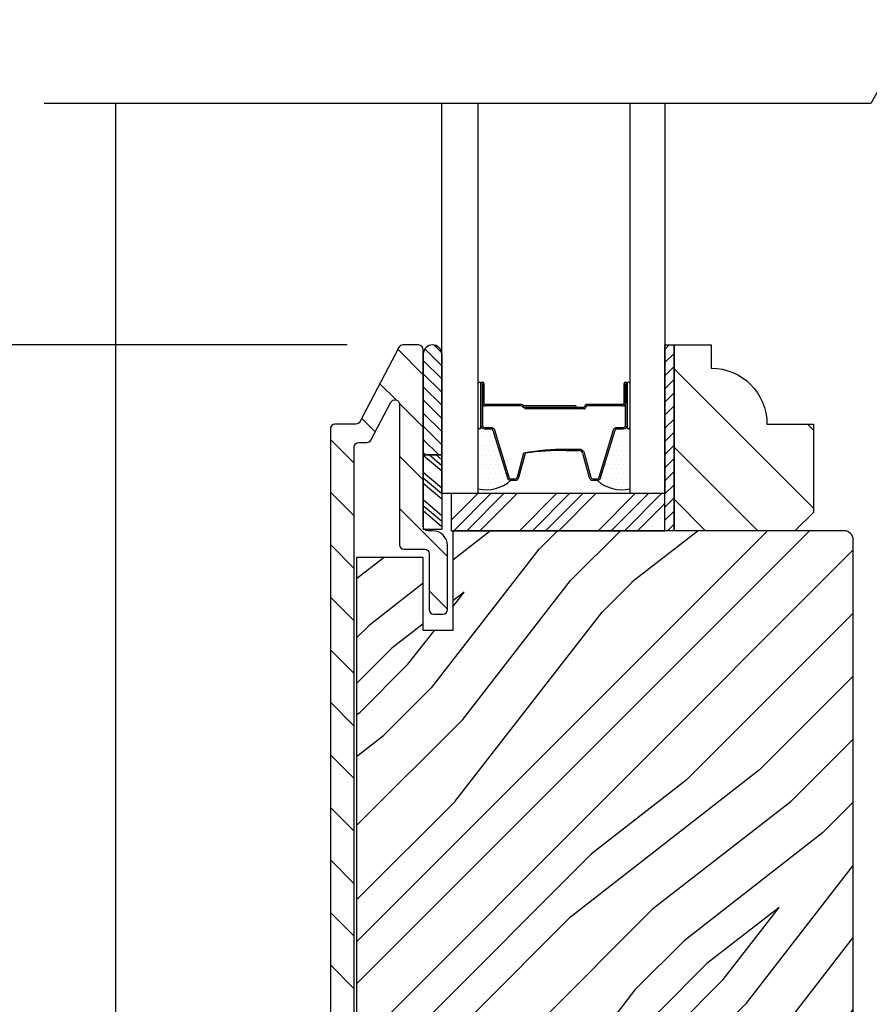
# Model space of a CAD drawing. Extents: x 0 to 169, y 0 to 143.
# Drawn here: x 82 to 85, y 124 to 127 of the extents above; entities that cross this region are included whole.
import ezdxf

# ---------------------------------------------------------------- set-up
doc = ezdxf.new("R2010")
doc.units = 0
doc.header["$LTSCALE"] = 6
doc.header["$MEASUREMENT"] = 0
doc.layers.get('0').update_dxf_attribs({"linetype": 'CONTINUOUS'})
doc.layers.get('Defpoints').update_dxf_attribs({"linetype": 'CONTINUOUS', "lineweight": 5})
doc.layers.add('A-ANNO-DIMS', color=3, linetype='CONTINUOUS')
doc.layers.add('A-DETL-CUT', color=6, linetype='CONTINUOUS')
doc.styles.add('SIMPLEX', font='SIMPLEX.shx', dxfattribs={"width": 0.75})
doc.dimstyles.new('Andersen Section', dxfattribs={"dimscale": 2.5, "dimtxt": 0.09375, "dimasz": 0.046875, "dimexe": 0.03125, "dimexo": 0.0625, "dimgap": 0.03125, "dimtad": 1, "dimdec": 5, "dimzin": 3, "dimdsep": 46, "dimlunit": 4, "dimtxsty": 'SIMPLEX', "dimblk": 'DOT', "dimcen": 0, "dimclrd": 256, "dimclre": 256, "dimadec": 0, "dimazin": 0, "dimtfac": 1, "dimtdec": 5, "dimtmove": 0, "dimatfit": 0, "dimldrblk": 'DOT', "dimfxl": 1, "dimfrac": 2, "dimtolj": 1, "dimtzin": 4, "dimlwd": -1, "dimlwe": -1, "dimarcsym": 0})

# ---------------------------------------------------------------- blocks, each defined once
blk = doc.blocks.new('*X18')
at = {"color": 0}
for p, q in [((10.136, 9.1195), (10.151, 9.1345)), ((10.136, 9.0753), (10.167, 9.1063)), ((10.136, 9.0311), (10.167, 9.0621)), ((10.136, 8.9869), (10.167, 9.0179)), ((10.136, 8.9427), (10.167, 8.9737)), ((10.136, 8.8985), (10.167, 8.9295)), ((10.136, 8.8543), (10.167, 8.8853)), ((10.136, 8.8101), (10.167, 8.8411)), ((10.136, 8.766), (10.167, 8.797)), ((10.136, 8.7218), (10.167, 8.7528)), ((10.136, 8.6776), (10.167, 8.7086)), ((10.136, 8.6334), (10.167, 8.6644)), ((10.136, 8.5892), (10.167, 8.6202)), ((10.136, 8.545), (10.167, 8.576)), ((10.1447, 8.5095), (10.167, 8.5318))]:
    blk.add_line(p, q, dxfattribs=at)
blk = doc.blocks.new('*X19')
at = {"color": 0}
for p, q in [((8.1172, 4.5469), (8.1172, 4.5469)), ((8.125, 4.5625), (8.125, 4.5625)), ((8.1328, 4.5469), (8.1328, 4.5469)), ((8.1406, 4.5625), (8.1406, 4.5625)), ((8.1484, 4.5469), (8.1484, 4.5469)), ((8.1172, 4.5156), (8.1172, 4.5156)), ((8.125, 4.5312), (8.125, 4.5312)), ((8.1328, 4.5156), (8.1328, 4.5156)), ((8.1406, 4.5312), (8.1406, 4.5312)), ((8.1484, 4.5156), (8.1484, 4.5156)), ((8.1562, 4.5312), (8.1562, 4.5312)), ((8.1641, 4.5156), (8.1641, 4.5156)), ((8.1172, 4.4844), (8.1172, 4.4844)), ((8.125, 4.5), (8.125, 4.5)), ((8.1328, 4.4844), (8.1328, 4.4844)), ((8.1406, 4.5), (8.1406, 4.5)), ((8.1484, 4.4844), (8.1484, 4.4844)), ((8.1562, 4.5), (8.1562, 4.5)), ((8.1641, 4.4844), (8.1641, 4.4844)), ((8.1719, 4.5), (8.1719, 4.5)), ((8.1797, 4.4844), (8.1797, 4.4844)), ((8.1172, 4.4531), (8.1172, 4.4531)), ((8.125, 4.4688), (8.125, 4.4688)), ((8.1328, 4.4531), (8.1328, 4.4531)), ((8.1406, 4.4688), (8.1406, 4.4688)), ((8.1484, 4.4531), (8.1484, 4.4531)), ((8.1562, 4.4688), (8.1562, 4.4688)), ((8.1641, 4.4531), (8.1641, 4.4531)), ((8.1719, 4.4688), (8.1719, 4.4688)), ((8.1797, 4.4531), (8.1797, 4.4531)), ((8.1172, 4.4219), (8.1172, 4.4219)), ((8.125, 4.4375), (8.125, 4.4375)), ((8.125, 4.4062), (8.125, 4.4062)), ((8.1328, 4.4219), (8.1328, 4.4219)), ((8.1406, 4.4375), (8.1406, 4.4375)), ((8.1406, 4.4062), (8.1406, 4.4062)), ((8.1484, 4.4219), (8.1484, 4.4219)), ((8.1562, 4.4375), (8.1562, 4.4375)), ((8.1562, 4.4062), (8.1562, 4.4062)), ((8.1641, 4.4219), (8.1641, 4.4219)), ((8.1719, 4.4375), (8.1719, 4.4375)), ((8.1719, 4.4062), (8.1719, 4.4062)), ((8.1797, 4.4219), (8.1797, 4.4219)), ((8.1875, 4.4375), (8.1875, 4.4375)), ((8.1875, 4.4062), (8.1875, 4.4062)), ((8.1953, 4.4219), (8.1953, 4.4219)), ((8.2031, 4.4062), (8.2031, 4.4062)), ((8.1172, 4.3906), (8.1172, 4.3906)), ((8.125, 4.375), (8.125, 4.375)), ((8.1328, 4.3906), (8.1328, 4.3906)), ((8.1406, 4.375), (8.1406, 4.375)), ((8.1484, 4.3906), (8.1484, 4.3906)), ((8.1562, 4.375), (8.1562, 4.375)), ((8.1641, 4.3906), (8.1641, 4.3906)), ((8.1719, 4.375), (8.1719, 4.375)), ((8.1797, 4.3906), (8.1797, 4.3906)), ((8.1953, 4.3906), (8.1953, 4.3906))]:
    blk.add_line(p, q, dxfattribs=at)
blk = doc.blocks.new('_DOT')
at = {"color": 0, "linetype": 'ByBlock'}
blk.add_line((-0.5, 0), (-1, 0), dxfattribs=at)
at = {"color": 0, "linetype": 'ByBlock', "const_width": 0.5}
blk.add_lwpolyline([(-0.25, 0, 1), (0.25, 0, 1)], format="xyb", close=True, dxfattribs=at)
blk = doc.blocks.new('*D80')
at = {"layer": 'A-ANNO-DIMS'}
for p, q in [((83.0671, 125.7361), (80.4748, 125.7361)), ((80.5685, 115.7205), (80.5685, 125.5955)), ((81.7224, 115.5799), (80.4748, 115.5799))]:
    blk.add_line(p, q, dxfattribs=at)
at = {"layer": 'Defpoints', "color": 0}
for p in [(80.5685, 125.7361), (83.2546, 125.7361), (81.9099, 115.5799)]:
    blk.add_point(p, dxfattribs=at)
at = {"layer": 'A-ANNO-DIMS', "xscale": 0.140625, "yscale": 0.140625, "zscale": 0.140625}
for p, rotation in [((80.5685, 125.7361), 90), ((80.5685, 115.5799), 270)]:
    blk.add_blockref('_DOT', p, dxfattribs=dict(at, rotation=rotation))
at = {"layer": 'A-ANNO-DIMS', "color": 0, "insert": (80.2605, 120.658), "char_height": 0.28125, "attachment_point": 5, "rotation": 90, "style": 'SIMPLEX'}
blk.add_mtext('\\A1;10 5/32"', dxfattribs=at)
blk = doc.blocks.new('*D81')
at = {"layer": 'A-ANNO-DIMS'}
for p, q in [((82.9108, 127.7366), (80.4748, 127.7366)), ((80.5685, 125.8767), (80.5685, 127.596)), ((82.9108, 125.7361), (80.4748, 125.7361))]:
    blk.add_line(p, q, dxfattribs=at)
at = {"layer": 'Defpoints', "color": 0}
for p in [(80.5685, 127.7366), (83.0983, 127.7366), (83.0983, 125.7361)]:
    blk.add_point(p, dxfattribs=at)
at = {"layer": 'A-ANNO-DIMS', "xscale": 0.140625, "yscale": 0.140625, "zscale": 0.140625}
for p, rotation in [((80.5685, 127.7366), 90), ((80.5685, 125.7361), 270)]:
    blk.add_blockref('_DOT', p, dxfattribs=dict(at, rotation=rotation))
at = {"layer": 'A-ANNO-DIMS', "color": 0, "insert": (80.3341, 126.7363), "char_height": 0.28125, "attachment_point": 5, "rotation": 90, "style": 'SIMPLEX'}
blk.add_mtext('\\A1;DLO', dxfattribs=at)
blk = doc.blocks.new('*D82')
at = {"layer": 'A-ANNO-DIMS'}
for p, q in [((81.9958, 133.3929), (79.6671, 133.3929)), ((79.7609, 133.2523), (79.7609, 115.7205)), ((81.5662, 115.5799), (79.6671, 115.5799))]:
    blk.add_line(p, q, dxfattribs=at)
at = {"layer": 'Defpoints', "color": 0}
for p in [(82.1833, 133.3929), (79.7609, 115.5799), (81.7537, 115.5799)]:
    blk.add_point(p, dxfattribs=at)
at = {"layer": 'A-ANNO-DIMS', "xscale": 0.140625, "yscale": 0.140625, "zscale": 0.140625}
for p, rotation in [((79.7609, 133.3929), 90), ((79.7609, 115.5799), 270)]:
    blk.add_blockref('_DOT', p, dxfattribs=dict(at, rotation=rotation))
at = {"layer": 'A-ANNO-DIMS', "color": 0, "insert": (79.5265, 124.4864), "char_height": 0.28125, "attachment_point": 5, "rotation": 90, "style": 'SIMPLEX'}
blk.add_mtext('\\A1;FRAME HEIGHT', dxfattribs=at)

msp = doc.modelspace()

# ---------------------------------------------------------------- hatches: boundary and pattern name
at = {"layer": 'A-DETL-CUT'}
h = msp.add_hatch(dxfattribs=at)
h.set_pattern_fill('ANSI31', color=256, angle=90, style=0)
h.set_pattern_definition([(135, (95.79701, 100.43448), (-0.08838835, -0.08838835), [])])
edge = h.paths.add_edge_path()
edge.add_line((83.096454, 125.470094), (83.02601, 125.470094))
edge.add_arc((83.02601, 125.455094), 0.015, 90, 180)
edge.add_line((83.01101, 125.455094), (83.01101, 117.751719))
edge.add_arc((83.026635, 117.751719), 0.015625, 180, 270)
edge.add_line((83.026635, 117.736094), (83.35501, 117.736094))
edge.add_arc((83.35501, 117.786094), 0.05, 270, 360)
edge.add_line((83.40501, 117.786094), (83.40501, 118.001094))
edge.add_arc((83.39001, 118.001094), 0.015, 0, 90)
edge.add_line((83.39001, 118.016094), (83.35801, 118.016094))
edge.add_arc((83.35801, 118.001094), 0.015, 90, 180)
edge.add_line((83.34301, 118.001094), (83.34301, 117.813094))
edge.add_arc((83.32801, 117.813094), 0.015, -90, 0, ccw=False)
edge.add_line((83.32801, 117.798094), (83.10601, 117.798094))
edge.add_arc((83.10601, 117.813094), 0.015, 180, 270, ccw=False)
edge.add_line((83.09101, 117.813094), (83.09101, 125.393094))
edge.add_arc((83.10601, 125.393094), 0.015, 90, 180, ccw=False)
edge.add_line((83.10601, 125.408094), (83.133885, 125.408094))
edge.add_arc((83.133885, 125.423094), 0.015, 270, 332.241459)
edge.add_line((83.147159, 125.416108), (83.214058, 125.543216))
edge.add_arc((83.227885, 125.535939), 0.015625, 0, 152.241459, ccw=False)
edge.add_line((83.24351, 125.535939), (83.24351, 125.064094))
edge.add_arc((83.25851, 125.064094), 0.015, 180, 270)
edge.add_line((83.25851, 125.049094), (83.32801, 125.049094))
edge.add_arc((83.32801, 125.034094), 0.015, 0, 90, ccw=False)
edge.add_line((83.34301, 125.034094), (83.34301, 124.846094))
edge.add_arc((83.35801, 124.846094), 0.015, 180, 270)
edge.add_line((83.35801, 124.831094), (83.39001, 124.831094))
edge.add_arc((83.39001, 124.846094), 0.015, 270, 360)
edge.add_line((83.40501, 124.846094), (83.40501, 125.061094))
edge.add_arc((83.35501, 125.061094), 0.05, 0, 90)
edge.add_line((83.35501, 125.111094), (83.33851, 125.111094))
edge.add_arc((83.33851, 125.126094), 0.015, 180, 270, ccw=False)
edge.add_line((83.32351, 125.126094), (83.32351, 125.721094))
edge.add_arc((83.30851, 125.721094), 0.015, 0, 90)
edge.add_line((83.30851, 125.736094), (83.254566, 125.736094))
edge.add_arc((83.254566, 125.721094), 0.015, 90, 152.241459)
edge.add_line((83.241292, 125.72808), (83.109727, 125.478108))
edge.add_arc((83.096454, 125.485094), 0.015, 270, 332.241459, ccw=False)
h = msp.add_hatch(dxfattribs=at)
h.set_pattern_fill('ANSI31', color=256, scale=0.25, angle=270, style=0)
h.set_pattern_definition([(135, (73.06984, 117.41999), (-0.02209709, -0.02209709), [])])
h.paths.add_polyline_path([(83.38551, 125.706369, 0.96677419), (83.32351, 125.706369), (83.32351, 125.366485), (83.38551, 125.366485)])
h = msp.add_hatch(dxfattribs=at)
h.set_pattern_fill('PGRAIN', color=256, scale=0.062, angle=45, style=0)
h.set_pattern_definition([(315, (69.4384, 136.9592), (-1.31522, -1.31522), [0.992, -6.448]), (315, (69.3069, 136.8277), (-1.31522, -1.31522), [1.4181, -6.0219]), (315, (69.1753, 136.6962), (-1.31522, -1.31522), [1.80713, -5.63287]), (315, (69.0438, 136.5647), (-1.31522, -1.31522), [1.80713, -5.63287]), (315, (68.9123, 136.4332), (-1.31522, -1.31522), [1.4181, -6.0219]), (315, (68.7808, 136.3016), (-1.31522, -1.31522), [0.992, -6.448]), (315, (68.6493, 136.1701), (-1.31522, -1.31522), [1.30487, -6.13513]), (315, (68.5177, 136.0386), (-1.31522, -1.31522), [5.31496, -2.12504]), (315, (68.3862, 135.907), (-1.31522, -1.31522), [4.88887, -2.55113]), (315, (68.2547, 135.7756), (-1.31522, -1.31522), [0.76783, -6.67217]), (315, (70.929, 135.644), (-1.31522, -1.31522), [0.56713, -6.87287]), (315, (70.8884, 135.3748), (-1.31522, -1.31522), [0.6699, -6.7701]), (315, (71.0314, 134.9686), (-1.31522, -1.31522), [0.2822, -7.1578]), (315, (70.7714, 134.7086), (-1.31522, -1.31522), [0.2822, -7.1578]), (315, (70.3652, 134.8516), (-1.31522, -1.31522), [0.6699, -6.7701]), (315, (70.096, 134.811), (-1.31522, -1.31522), [0.56713, -6.87287]), (315, (69.8788, 134.8529), (-1.31522, -1.31522), [0.9986, -6.4414]), (315, (69.1922, 134.9257), (-1.31522, -1.31522), [3.4482, -3.9918]), (315, (71.9438, 134.4539), (-1.31522, -1.31522), [0.17687, -7.26313]), (315, (71.8122, 134.3224), (-1.31522, -1.31522), [0.4254, -7.0146]), (315, (71.6807, 134.1908), (-1.31522, -1.31522), [0.83444, -6.60556]), (315, (71.5492, 134.0593), (-1.31522, -1.31522), [1.34574, -6.09426]), (315, (71.4177, 133.9278), (-1.31522, -1.31522), [1.7718, -5.6682]), (315, (71.2862, 133.7963), (-1.31522, -1.31522), [2.16087, -5.27913]), (315, (70.9795, 133.8399), (-1.31522, -1.31522), [2.4085, -5.0315]), (315, (73.2967, 133.1009), (-1.31522, -1.31522), [0.4955, -6.9445]), (315, (73.138, 132.9263), (-1.31522, -1.31522), [0.8822, -6.5578]), (315, (73.29, 132.494), (-1.31522, -1.31522), [0.5671, -6.8729]), (315, (73.2493, 132.2248), (-1.31522, -1.31522), [0.6699, -6.7701]), (315, (73.3924, 131.8185), (-1.31522, -1.31522), [0.2822, -7.1578]), (315, (73.1324, 131.5585), (-1.31522, -1.31522), [0.2822, -7.1578]), (315, (72.7261, 131.7016), (-1.31522, -1.31522), [0.6699, -6.7701]), (315, (72.457, 131.661), (-1.31522, -1.31522), [0.5671, -6.8729]), (307.875, (70.3217, 135.28685), (5.260874, -5.260874), [0.73257, -14.26323]), (307.875, (69.915, 135.4304), (5.260874, -5.260874), [0.73324, -14.26256]), (307.875, (69.4822, 135.6002), (5.260874, -5.260874), [0.9997, -13.9961]), (307.875, (69.5719, 135.2474), (5.260874, -5.260874), [0.49986, -14.49594]), (307.875, (71.33, 135.243), (5.260874, -5.260874), [0.9997, -13.9961]), (307.875, (71.3621, 134.9011), (5.260874, -5.260874), [0.73324, -14.26256]), (307.875, (71.231, 134.7691), (5.260874, -5.260874), [0.73257, -14.26323]), (307.875, (72.6826, 132.1368), (5.260874, -5.260874), [0.73257, -14.26323]), (307.875, (72.276, 132.28035), (5.260874, -5.260874), [0.73324, -14.26256]), (307.875, (71.8432, 132.4501), (5.260874, -5.260874), [0.9997, -13.9961]), (307.875, (71.6304, 132.4875), (5.260874, -5.260874), [0.49986, -14.49594]), (307.875, (74.2389, 132.2902), (5.260874, -5.260874), [0.7498, -14.246]), (307.875, (73.6471, 132.75055), (5.260874, -5.260874), [1.4996, -13.4962]), (307.875, (73.7617, 132.3025), (5.260874, -5.260874), [1.0986, -13.8972]), (307.875, (73.6909, 132.0929), (5.260874, -5.260874), [0.9997, -13.9961]), (307.875, (73.723, 131.7511), (5.260874, -5.260874), [0.73324, -14.26256]), (307.875, (73.5919, 131.619), (5.260874, -5.260874), [0.73257, -14.26323]), (142.125, (71.5492, 134.0593), (-5.260874, 5.260874), [0.73257, -14.26323]), (322.125, (70.1398, 136.2578), (5.260874, -5.260874), [0.9997, -13.9961]), (322.125, (70.3096, 135.825), (5.260874, -5.260874), [0.73324, -14.26256]), (322.125, (70.4532, 135.4184), (5.260874, -5.260874), [0.73257, -14.26323]), (142.125, (71.4177, 133.9278), (-5.260874, 5.260874), [0.73324, -14.26256]), (142.125, (71.2862, 133.7963), (-5.260874, 5.260874), [0.9997, -13.9961]), (142.125, (70.9795, 133.8399), (-5.260874, 5.260874), [0.49986, -14.49594]), (322.125, (68.7976, 135.2326), (5.260874, -5.260874), [0.49986, -14.49594]), (142.125, (73.2525, 133.4082), (-5.260874, 5.260874), [1.4996, -13.4962]), (142.125, (73.2967, 133.1009), (-5.260874, 5.260874), [1.4996, -13.4962]), (142.125, (73.1379, 132.9263), (-5.260874, 5.260874), [1.0986, -13.8972]), (322.125, (72.5008, 133.1077), (5.260874, -5.260874), [0.9997, -13.9961]), (322.125, (72.67055, 132.6749), (5.260874, -5.260874), [0.73324, -14.26256]), (322.125, (72.8141, 132.2683), (5.260874, -5.260874), [0.73257, -14.26323]), (142.125, (73.9101, 130.9092), (-5.260874, 5.260874), [0.73257, -14.26323]), (142.125, (73.7786, 130.7777), (-5.260874, 5.260874), [0.73324, -14.26256]), (142.125, (73.6471, 130.6462), (-5.260874, 5.260874), [0.9997, -13.9961]), (142.125, (73.5156, 130.5147), (-5.260874, 5.260874), [0.7498, -14.246]), (315, (70.9338, 134.871), (-1.31522, -1.31522), [0.2822, -7.1578]), (315, (70.8668, 134.804), (-1.31522, -1.31522), [0.2822, -7.1578]), (315, (73.2948, 131.721), (-1.31522, -1.31522), [0.2822, -7.1578]), (315, (73.2277, 131.654), (-1.31522, -1.31522), [0.2822, -7.1578]), (322.125, (70.6323, 135.1055), (5.260874, -5.260874), [0.382, -14.6138]), (307.875, (70.6323, 135.1055), (5.260874, -5.260874), [0.382, -14.6138]), (142.125, (71.3679, 134.3699), (-5.260874, 5.260874), [0.382, -14.6138]), (307.875, (71.13335, 134.6715), (5.260874, -5.260874), [0.382, -14.6138]), (322.125, (72.9932, 131.9555), (5.260874, -5.260874), [0.382, -14.6138]), (307.875, (72.9932, 131.9555), (5.260874, -5.260874), [0.382, -14.6138]), (142.125, (73.7288, 131.2199), (-5.260874, 5.260874), [0.382, -14.6138]), (307.875, (73.4943, 131.5214), (5.260874, -5.260874), [0.382, -14.6138])])
h.paths.add_polyline_path([(84.63651, 125.173094), (84.57451, 125.111094), (84.16751, 125.111094), (84.16751, 125.736094), (84.29251, 125.736094), (84.29251, 125.658094, -0.41421356), (84.48051, 125.470094), (84.63651, 125.470094)])
h = msp.add_hatch(dxfattribs=at)
h.set_pattern_fill('PGRAIN', color=256, scale=0.05, angle=45, style=0)
h.set_pattern_definition([(45, (95.691, 100.5405), (-1.06066, 1.06066), [0.8, -5.2]), (45, (95.5849, 100.6466), (-1.06066, 1.06066), [1.14362, -4.85638]), (45, (95.4788, 100.7527), (-1.06066, 1.06066), [1.45736, -4.54264]), (45, (95.3727, 100.8587), (-1.06066, 1.06066), [1.45736, -4.54264]), (45, (95.2667, 100.9648), (-1.06066, 1.06066), [1.14362, -4.85638]), (45, (95.1606, 101.0709), (-1.06066, 1.06066), [0.8, -5.2]), (45, (95.0545, 101.177), (-1.06066, 1.06066), [1.05231, -4.94769]), (45, (94.9485, 101.283), (-1.06066, 1.06066), [4.28626, -1.71374]), (45, (94.8424, 101.3891), (-1.06066, 1.06066), [3.94264, -2.05736]), (45, (94.7363, 101.4951), (-1.06066, 1.06066), [0.61921, -5.38079]), (45, (96.893, 101.6012), (-1.06066, 1.06066), [0.45736, -5.54264]), (45, (96.8603, 101.8183), (-1.06066, 1.06066), [0.54023, -5.45977]), (45, (96.9757, 102.1459), (-1.06066, 1.06066), [0.22756, -5.77244]), (45, (96.766, 102.3556), (-1.06066, 1.06066), [0.22756, -5.77244]), (45, (96.4384, 102.2402), (-1.06066, 1.06066), [0.54023, -5.45977]), (45, (96.2213, 102.273), (-1.06066, 1.06066), [0.45736, -5.54264]), (45, (96.0461, 102.2392), (-1.06066, 1.06066), [0.80533, -5.19467]), (45, (95.4924, 102.1805), (-1.06066, 1.06066), [2.78079, -3.21921]), (45, (97.7114, 102.561), (-1.06066, 1.06066), [0.14264, -5.85736]), (45, (97.6053, 102.6671), (-1.06066, 1.06066), [0.34306, -5.65694]), (45, (97.4993, 102.7731), (-1.06066, 1.06066), [0.67293, -5.32707]), (45, (97.3932, 102.8792), (-1.06066, 1.06066), [1.08527, -4.91473]), (45, (97.2871, 102.9853), (-1.06066, 1.06066), [1.4289, -4.5711]), (45, (97.181, 103.0913), (-1.06066, 1.06066), [1.74264, -4.25736]), (45, (96.9338, 103.0562), (-1.06066, 1.06066), [1.94236, -4.05764]), (45, (98.8025, 103.6521), (-1.06066, 1.06066), [0.39958, -5.60042]), (45, (98.6745, 103.7929), (-1.06066, 1.06066), [0.71144, -5.28856]), (45, (98.797, 104.1416), (-1.06066, 1.06066), [0.45736, -5.54264]), (45, (98.7643, 104.3587), (-1.06066, 1.06066), [0.54023, -5.45977]), (45, (98.8796, 104.6863), (-1.06066, 1.06066), [0.22756, -5.77244]), (45, (98.67, 104.896), (-1.06066, 1.06066), [0.22756, -5.77244]), (45, (98.3424, 104.7806), (-1.06066, 1.06066), [0.54023, -5.45977]), (45, (98.1253, 104.8133), (-1.06066, 1.06066), [0.45736, -5.54264]), (52.125, (96.40326, 101.88926), (4.24264, 4.24264), [0.59078, -11.5026]), (52.125, (96.07534, 101.7735), (4.24264, 4.24264), [0.59132, -11.50206]), (52.125, (95.7263, 101.6366), (4.24264, 4.24264), [0.80623, -11.28716]), (52.125, (95.79864, 101.92104), (4.24264, 4.24264), [0.40311, -11.69027]), (52.125, (97.2164, 101.9246), (4.24264, 4.24264), [0.80623, -11.28716]), (52.125, (97.2423, 102.2003), (4.24264, 4.24264), [0.59132, -11.50206]), (52.125, (97.1366, 102.3068), (4.24264, 4.24264), [0.59078, -11.5026]), (52.125, (98.3072, 104.4296), (4.24264, 4.24264), [0.59078, -11.5026]), (52.125, (97.9793, 104.31385), (4.24264, 4.24264), [0.59132, -11.50206]), (52.125, (97.6303, 104.17694), (4.24264, 4.24264), [0.80623, -11.28716]), (52.125, (97.4587, 104.1468), (4.24264, 4.24264), [0.40311, -11.69027]), (52.125, (99.56235, 104.3059), (4.24264, 4.24264), [0.60467, -11.48872]), (52.125, (99.08505, 103.93466), (4.24264, 4.24264), [1.20934, -10.88405]), (52.125, (99.1775, 104.296), (4.24264, 4.24264), [0.88598, -11.2074]), (52.125, (99.1204, 104.465), (4.24264, 4.24264), [0.80623, -11.28716]), (52.125, (99.1463, 104.7407), (4.24264, 4.24264), [0.59132, -11.50206]), (52.125, (99.04055, 104.8472), (4.24264, 4.24264), [0.59078, -11.5026]), (217.875, (97.3932, 102.8792), (-4.24264, -4.24264), [0.59078, -11.5026]), (37.875, (96.2566, 101.1062), (4.24264, 4.24264), [0.80623, -11.28716]), (37.875, (96.3935, 101.4553), (4.24264, 4.24264), [0.59132, -11.50206]), (37.875, (96.5093, 101.7832), (4.24264, 4.24264), [0.59078, -11.5026]), (217.875, (97.28714, 102.9853), (-4.24264, -4.24264), [0.59132, -11.50206]), (217.875, (97.1811, 103.09134), (-4.24264, -4.24264), [0.80623, -11.28716]), (217.875, (96.9338, 103.0562), (-4.24264, -4.24264), [0.40311, -11.69027]), (37.875, (95.1742, 101.933), (4.24264, 4.24264), [0.40311, -11.69027]), (217.875, (98.76686, 103.4043), (-4.24264, -4.24264), [1.20934, -10.88405]), (217.875, (98.8025, 103.6521), (-4.24264, -4.24264), [1.20934, -10.88405]), (217.875, (98.67445, 103.7929), (-4.24264, -4.24264), [0.88598, -11.2074]), (37.875, (98.1606, 103.6466), (4.24264, 4.24264), [0.80623, -11.28716]), (37.875, (98.2975, 103.99565), (4.24264, 4.24264), [0.59132, -11.50206]), (37.875, (98.4133, 104.3236), (4.24264, 4.24264), [0.59078, -11.5026]), (217.875, (99.2972, 105.4196), (-4.24264, -4.24264), [0.59078, -11.5026]), (217.875, (99.1911, 105.52565), (-4.24264, -4.24264), [0.59132, -11.50206]), (217.875, (99.08505, 105.6317), (-4.24264, -4.24264), [0.80623, -11.28716]), (217.875, (98.979, 105.7378), (-4.24264, -4.24264), [0.60467, -11.48872]), (45, (96.897, 102.2246), (-1.06066, 1.06066), [0.22756, -5.77244]), (45, (96.8429, 102.2787), (-1.06066, 1.06066), [0.22756, -5.77244]), (45, (98.8009, 104.765), (-1.06066, 1.06066), [0.22756, -5.77244]), (45, (98.7469, 104.819), (-1.06066, 1.06066), [0.22756, -5.77244]), (37.875, (96.65375, 102.0355), (4.24264, 4.24264), [0.30808, -11.7853]), (52.125, (96.65375, 102.0355), (4.24264, 4.24264), [0.30808, -11.7853]), (217.875, (97.247, 102.6287), (-4.24264, -4.24264), [0.30808, -11.7853]), (52.125, (97.05784, 102.3855), (4.24264, 4.24264), [0.30808, -11.7853]), (37.875, (98.5577, 104.57586), (4.24264, 4.24264), [0.30808, -11.7853]), (52.125, (98.5577, 104.57586), (4.24264, 4.24264), [0.30808, -11.7853]), (217.875, (99.151, 105.1691), (-4.24264, -4.24264), [0.30808, -11.7853]), (52.125, (98.9618, 104.9259), (4.24264, 4.24264), [0.30808, -11.7853])])
edge = h.paths.add_edge_path()
edge.add_line((84.271572, 118.236094), (84.280072, 117.736094))
edge.add_line((84.280072, 117.736094), (84.74001, 117.736094))
edge.add_arc((84.74001, 117.767094), 0.031, 270, 360)
edge.add_line((84.77101, 117.767094), (84.77101, 125.080094))
edge.add_arc((84.74001, 125.080094), 0.031, 0, 90)
edge.add_line((84.74001, 125.111094), (83.42251, 125.111094))
edge.add_line((83.42251, 125.111094), (83.42251, 124.776094))
edge.add_line((83.42251, 124.776094), (83.32351, 124.776094))
edge.add_line((83.32351, 124.776094), (83.32351, 125.020844))
edge.add_line((83.32351, 125.020844), (83.099135, 125.020844))
edge.add_line((83.099135, 125.020844), (83.099135, 117.826094))
edge.add_line((83.099135, 117.826094), (83.32351, 117.826094))
edge.add_line((83.32351, 117.826094), (83.32351, 118.071094))
edge.add_line((83.32351, 118.071094), (83.42251, 118.071094))
edge.add_line((83.42251, 118.071094), (83.42251, 117.736094))
edge.add_line((83.42251, 117.736094), (83.503072, 117.736094))
edge.add_line((83.503072, 117.736094), (83.511572, 118.236094))
edge.add_line((83.511572, 118.236094), (84.271572, 118.236094))

# ---------------------------------------------------------------- linework, layer by layer
for p, q in [((82.288959, 117.807508), (82.288959, 126.548844)), ((83.32351, 125.706369), (83.32351, 125.366485)), ((83.38551, 125.706369), (83.38551, 125.366485)), ((83.51751, 125.606094), (83.51751, 125.466094)), ((83.52251, 125.606094), (83.52251, 125.541094)), ((83.52751, 125.606094), (83.52751, 125.541094)), ((83.99951, 125.541094), (83.99951, 125.606094)), ((84.00451, 125.606094), (84.00451, 125.541094)), ((84.00951, 125.466094), (84.00951, 125.606094)), ((84.019564, 125.466094), (84.019564, 125.602448)), ((83.65551, 125.536094), (83.53251, 125.536094)), ((83.654214, 125.531094), (83.53251, 125.531094)), ((83.83651, 125.531094), (83.662218, 125.531094)), ((83.83651, 125.531094), (83.83651, 125.526094)), ((83.99451, 125.536094), (83.87401, 125.536094)), ((83.99451, 125.531094), (83.87401, 125.531094)), ((83.83651, 125.526094), (83.662581, 125.526094)), ((83.86401, 125.526094), (83.66551, 125.526094)), ((83.66551, 125.526094), (83.66551, 125.521094)), ((83.86401, 125.521094), (83.66551, 125.521094)), ((83.52951, 125.454094), (83.551333, 125.454094)), ((83.558026, 125.449144), (83.60691, 125.289579)), ((83.920109, 125.289579), (83.968993, 125.449144)), ((83.975686, 125.454094), (83.99751, 125.454094)), ((83.32351, 125.366485), (83.32351, 125.116634)), ((83.32351, 125.366485), (83.38551, 125.366485)), ((83.38551, 125.366485), (83.32351, 125.366485)), ((83.32351, 125.365992), (83.38551, 125.313205)), ((83.343898, 125.366485), (83.38551, 125.331056)), ((83.366312, 125.366485), (83.38551, 125.350139)), ((83.38551, 125.366485), (83.38551, 125.116634)), ((83.644905, 125.289966), (83.667114, 125.372222)), ((83.804699, 125.381094), (83.84832, 125.381094)), ((83.859905, 125.372222), (83.882114, 125.289966)), ((83.32351, 125.308743), (83.38551, 125.255956)), ((83.32351, 125.28966), (83.38551, 125.236873)), ((83.32351, 125.271809), (83.38551, 125.219021)), ((83.618384, 125.281094), (83.63332, 125.281094)), ((83.893699, 125.281094), (83.908635, 125.281094)), ((83.41751, 125.146933), (83.50667, 125.236094)), ((83.425864, 125.111094), (83.550864, 125.236094)), ((83.470059, 125.111094), (83.595059, 125.236094)), ((83.514253, 125.111094), (83.639253, 125.236094)), ((83.646835, 125.111094), (83.771835, 125.236094)), ((83.691029, 125.111094), (83.816029, 125.236094)), ((83.735224, 125.111094), (83.860224, 125.236094)), ((83.779418, 125.111094), (83.904418, 125.236094)), ((83.912, 125.111094), (84.037, 125.236094)), ((83.956194, 125.111094), (84.081194, 125.236094)), ((84.000389, 125.111094), (84.125389, 125.236094)), ((83.32351, 125.215791), (83.38551, 125.163004)), ((84.044583, 125.111094), (84.13651, 125.203021)), ((83.32351, 125.196708), (83.38551, 125.143921)), ((83.32351, 125.178856), (83.38551, 125.126069)), ((83.32351, 125.116634), (83.38551, 125.116634))]:
    msp.add_line(p, q, dxfattribs=at)
for points in [[(87.359664, 126.548844), (85.185573, 126.548844), (85.095479, 126.342917), (84.93654, 126.736887), (84.830297, 126.548844), (82.047356, 126.548844)], [(83.50751, 126.548844), (83.50751, 125.236094), (83.38551, 125.236094), (83.38551, 126.548844)], [(84.13651, 126.548844), (84.13651, 125.236094), (84.01951, 125.236094), (84.01951, 126.548844)], [(84.16751, 125.736094), (84.16751, 125.111094), (84.13651, 125.111094), (84.13651, 125.736094), (84.16751, 125.736094)]]:
    msp.add_lwpolyline(points, dxfattribs=at)
for points in [[(83.09101, 117.813094), (83.09101, 125.393094, -0.41421356), (83.10601, 125.408094), (83.133885, 125.408094, 0.27845947), (83.147159, 125.416108), (83.214058, 125.543216, -0.78298369), (83.24351, 125.535939), (83.24351, 125.064094, 0.41421356), (83.25851, 125.049094), (83.32801, 125.049094, -0.41421356), (83.34301, 125.034094), (83.34301, 124.846094, 0.41421356), (83.35801, 124.831094), (83.39001, 124.831094, 0.41421356), (83.40501, 124.846094), (83.40501, 125.061094, 0.41421356), (83.35501, 125.111094), (83.33851, 125.111094, -0.41421356), (83.32351, 125.126094), (83.32351, 125.721094, 0.41421356), (83.30851, 125.736094), (83.254566, 125.736094, 0.27845947), (83.241292, 125.72808), (83.109727, 125.478108, -0.27845947), (83.096454, 125.470094)], [(83.52251, 125.606094), (83.52251, 125.466094, 0.41421356), (83.52951, 125.459094), (83.551333, 125.459094, -0.32959147), (83.562807, 125.450609), (83.611691, 125.291044, 0.32959147), (83.618384, 125.286094), (83.63332, 125.286094, 0.33892114), (83.640078, 125.291269), (83.662287, 125.373525, -0.04900616), (83.804699, 125.386094), (83.84832, 125.386094, -0.33892114), (83.864732, 125.373525), (83.886941, 125.291269, 0.33892114), (83.893699, 125.286094), (83.908635, 125.286094, 0.32959147), (83.915328, 125.291044), (83.964213, 125.450609, -0.32959147), (83.975686, 125.459094), (83.99751, 125.459094, 0.41421356), (84.00451, 125.466094), (84.00451, 125.606094)], [(83.096454, 125.470094), (83.02601, 125.470094, 0.41421356), (83.01101, 125.455094), (83.01101, 117.751719, 0.41421356)], [(84.77101, 117.767094), (84.77101, 125.080094, 0.41421356), (84.74001, 125.111094), (83.42251, 125.111094), (83.42251, 124.776094), (83.32351, 124.776094), (83.32351, 125.020844), (83.099135, 125.020844), (83.099135, 117.826094)]]:
    msp.add_lwpolyline(points, format="xyb", dxfattribs=at)
for points in [[(84.16751, 125.111094), (84.16751, 125.736094), (84.29251, 125.736094), (84.29251, 125.658094, -0.41421356), (84.48051, 125.470094), (84.63651, 125.470094), (84.63651, 125.173094), (84.57451, 125.111094)], [(83.51751, 125.606105, 1), (83.50751, 125.606105), (83.50751, 125.459105, 1), (83.51751, 125.459105)], [(84.019531, 125.606105, 1), (84.009531, 125.606105), (84.009531, 125.459105, 1), (84.019531, 125.459105)]]:
    msp.add_lwpolyline(points, format="xyb", close=True, dxfattribs=at)
msp.add_lwpolyline([(84.13651, 125.236094), (83.41751, 125.236094), (83.41751, 125.111094), (84.13651, 125.111094)], close=True, dxfattribs=at)
for centre, radius, start, end in [((83.35451, 125.705322), 0.031018, 1.935675, 178.064325), ((83.52251, 125.606094), 0.005, 0, 180), ((84.00451, 125.606094), 0.005, 0, 180), ((83.53251, 125.541094), 0.01, 180, 270), ((83.53251, 125.541094), 0.005, 180, 270), ((83.654214, 125.529094), 0.002, 28.273714, 90), ((83.65551, 125.531094), 0.005, 16.60155, 90), ((83.662581, 125.533594), 0.0075, 208.273714, 270), ((83.662218, 125.533094), 0.002, 196.60155, 270), ((83.87401, 125.528594), 0.0075, 90, 180), ((83.87401, 125.528594), 0.0025, 90, 180), ((83.99451, 125.541094), 0.005, 270, 0), ((83.99451, 125.541094), 0.01, 270, 0), ((83.86401, 125.528594), 0.0075, 270, 0), ((83.86401, 125.528594), 0.0025, 270, 0), ((83.52951, 125.466094), 0.012, 180, 270), ((83.99751, 125.466094), 0.012, 270, 0), ((83.551333, 125.447094), 0.007, 17.032884, 90), ((83.975686, 125.447094), 0.007, 90, 162.967116), ((83.79766, 124.419002), 0.962118, 89.580795, 97.798284), ((83.84832, 125.369094), 0.012, 15.109575, 90), ((83.535484, 125.372543), 0.123431, 256.900613, 312.192661), ((83.618384, 125.293094), 0.012, 197.032884, 270), ((83.63332, 125.293094), 0.012, 270, 344.890425), ((83.893699, 125.293094), 0.012, 195.109575, 270), ((83.908635, 125.293094), 0.012, 270, 342.967116), ((83.991535, 125.372543), 0.123431, 227.807339, 283.099387)]:
    msp.add_arc(centre, radius, start, end, dxfattribs=at)

# ---------------------------------------------------------------- block references
for name, p in [('*X18', (74.00054, 116.601583)), ('*X19', (75.401778, 120.881608))]:
    msp.add_blockref(name, p, dxfattribs=at)
at = {"layer": 'A-DETL-CUT', "extrusion": (0, 0, -1), "zscale": -1}
msp.add_blockref('*X19', (-92.131135, 120.881608), dxfattribs=at)

# ---------------------------------------------------------------- dimensions: what is measured, and where the dimension line sits
at = {"layer": 'A-ANNO-DIMS'}
for base, p1, p2, text, picture, middle in [((79.760875, 115.579883), (82.183317, 133.392883), (81.753674, 115.579883), 'FRAME HEIGHT', '*D82', (79.5265, 124.486383)), ((80.568509, 127.736594), (83.098316, 125.736094), (83.098316, 127.736594), 'DLO', '*D81', (80.334134, 126.736344))]:
    dim = msp.add_linear_dim(base=base, p1=p1, p2=p2, angle=90, text=text, dimstyle='Andersen Section', override={"dimscale": 3}, dxfattribs=at)
    dim.commit()
    dim.dimension.update_dxf_attribs({"geometry": picture, "text_midpoint": middle})
dim = msp.add_linear_dim(base=(80.568509, 125.736094), p1=(81.909924, 115.579883), p2=(83.254566, 125.736094), angle=90, dimstyle='Andersen Section', override={"dimscale": 3}, dxfattribs=at)
dim.commit()
dim.dimension.update_dxf_attribs({"geometry": '*D80', "text_midpoint": (80.260473, 120.657989)})

doc.saveas('drawing.dxf')
